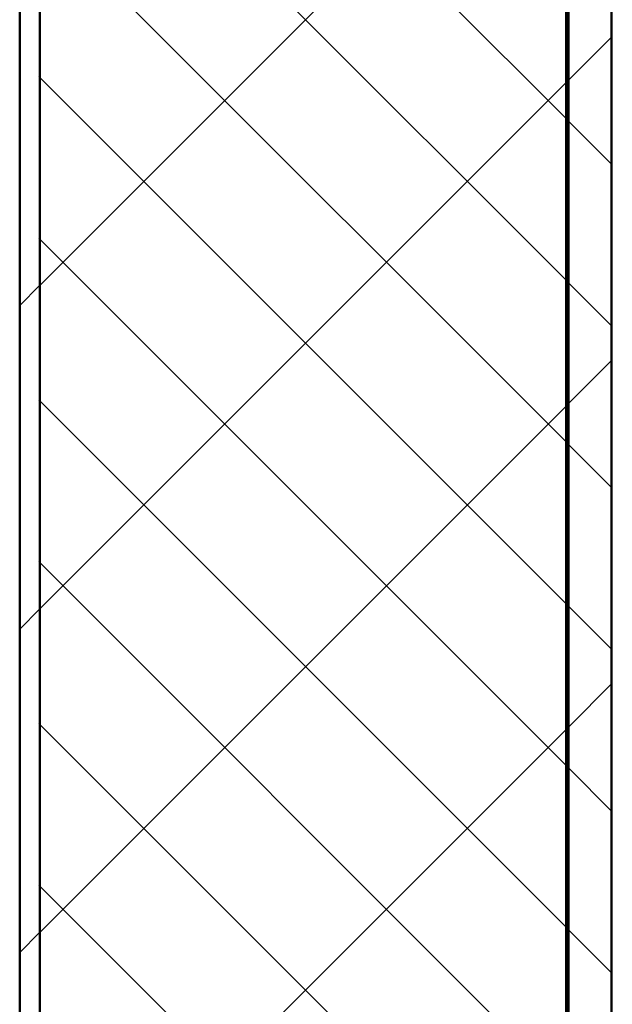
# Model space of a CAD drawing. Extents: x 62 to 384, y 15 to 412.
# Drawn here: x 160 to 170, y 301 to 318 of the extents above; entities that cross this region are included whole.
import ezdxf

# ---------------------------------------------------------------- set-up
doc = ezdxf.new("R2010")
doc.units = 0
doc.layers.get('0').update_dxf_attribs({"lineweight": 13})

# ---------------------------------------------------------------- blocks, each defined once
blk = doc.blocks.new('BLOCK165')
at = {"color": 7, "lineweight": 50}
for p, q in [((-1506.63, 325.71), (-1506.63, 1593.21)), ((-1503.13, 325.71), (-1503.13, 1483.21)), ((-1503.13, 358.21), (-1503.13, 1475.71)), ((-1411.06, 358.21), (-1411.06, 1475.71)), ((-1410.66, 358.21), (-1410.66, 1475.71)), ((-1403.13, 358.21), (-1403.13, 1475.71))]:
    blk.add_line(p, q, dxfattribs=at)
blk = doc.blocks.new('BLOCK184')
at = {"color": 7, "lineweight": 25}
for p, q in [((-1410.58, 1304.71), (-1402.98, 1312.31)), ((-1410.58, 1297.44), (-1402.98, 1289.84)), ((-1410.58, 1269.16), (-1402.98, 1261.56)), ((-1410.58, 1248.14), (-1402.98, 1255.74)), ((-1410.58, 1240.87), (-1402.98, 1233.27)), ((-1410.58, 1212.59), (-1402.98, 1204.99)), ((-1410.58, 1191.58), (-1402.98, 1199.17)), ((-1410.58, 1184.3), (-1402.98, 1176.7)), ((-1410.58, 1156.02), (-1402.98, 1148.42))]:
    blk.add_line(p, q, dxfattribs=at)
blk = doc.blocks.new('BLOCK186')
at = {"color": 7, "lineweight": 25}
for p, q in [((-1503.29, 1390.15), (-1410.96, 1297.82)), ((-1503.29, 1361.87), (-1410.96, 1269.54)), ((-1503.29, 1268.57), (-1410.96, 1360.9)), ((-1503.29, 1333.58), (-1410.96, 1241.25)), ((-1503.29, 1305.3), (-1410.96, 1212.97)), ((-1503.29, 1212), (-1410.96, 1304.33)), ((-1503.29, 1277.02), (-1410.96, 1184.68)), ((-1503.29, 1248.73), (-1410.96, 1156.4)), ((-1503.29, 1155.43), (-1410.96, 1247.76)), ((-1503.29, 1220.45), (-1410.96, 1128.11)), ((-1503.29, 1192.16), (-1410.96, 1099.83)), ((-1503.29, 1098.86), (-1410.96, 1191.2)), ((-1503.29, 1163.88), (-1410.96, 1071.55))]:
    blk.add_line(p, q, dxfattribs=at)
blk = doc.blocks.new('BLOCK199')
at = {"color": 7, "lineweight": 25}
for p, q in [((-1411.06, 1304.23), (-1410.66, 1304.63)), ((-1410.66, 1297.52), (-1411.06, 1297.92)), ((-1411.06, 1275.95), (-1410.66, 1276.35)), ((-1411.06, 1247.66), (-1410.66, 1248.06)), ((-1410.66, 1240.95), (-1411.06, 1241.35)), ((-1411.06, 1219.38), (-1410.66, 1219.78)), ((-1411.06, 1191.09), (-1410.66, 1191.49)), ((-1410.66, 1184.39), (-1411.06, 1184.79)), ((-1411.06, 1162.81), (-1410.66, 1163.21))]:
    blk.add_line(p, q, dxfattribs=at)
blk = doc.blocks.new('BLOCK307')
at = {"color": 7, "lineweight": 25}
for p, q in [((-1506.63, 1265.23), (-1503.14, 1268.72)), ((-1506.63, 1208.66), (-1503.14, 1212.15)), ((-1506.63, 1152.09), (-1503.14, 1155.59))]:
    blk.add_line(p, q, dxfattribs=at)

msp = doc.modelspace()

# ---------------------------------------------------------------- block references
at = {"lineweight": 0, "xscale": 0.1, "yscale": 0.1, "zscale": 0.1}
for name in ['BLOCK165', 'BLOCK307', 'BLOCK186', 'BLOCK184', 'BLOCK199']:
    msp.add_blockref(name, (310.623, 186.789), dxfattribs=at)

doc.saveas('drawing.dxf')
